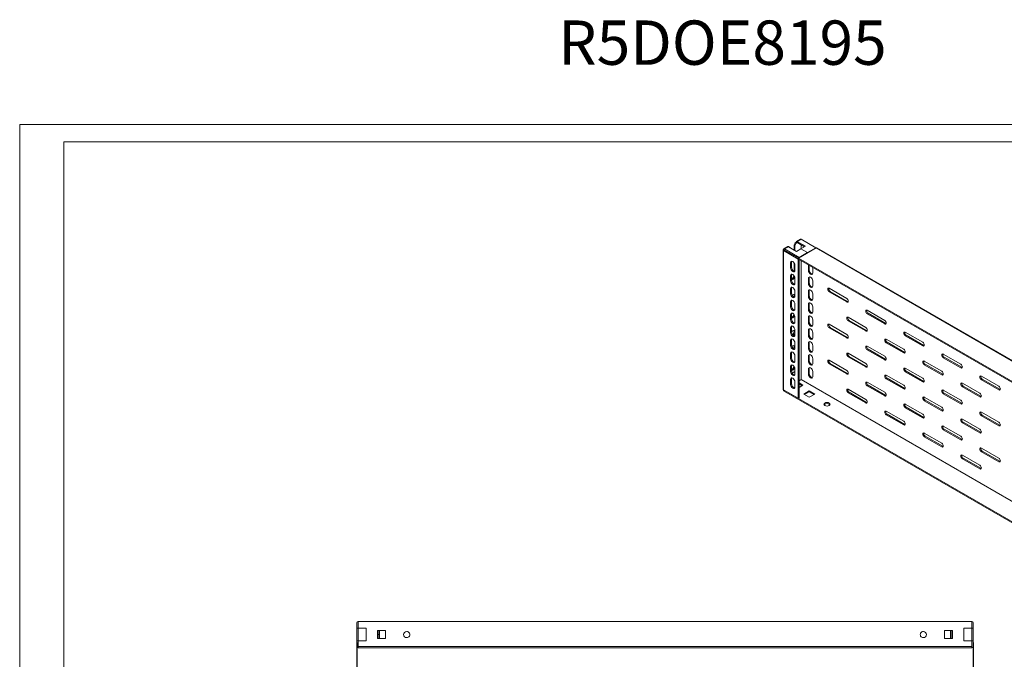
# Model space of a CAD drawing. Units: millimetres. Extents: x 0 to 1682, y 0 to 1307.
# Drawn here: x 0 to 1117, y 581 to 1307 of the extents above; entities that cross this region are included whole.
import ezdxf

# ---------------------------------------------------------------- set-up
doc = ezdxf.new("R2010")
doc.units = ezdxf.units.MM
doc.layers.add('2', color=7, linetype='Continuous')
doc.dimstyles.new('ISO-25', dxfattribs={"dimtxt": 2.5, "dimasz": 2.5, "dimexe": 1.25, "dimexo": 0.625, "dimtad": 1, "dimtxsty": 'Standard', "dimcen": 2.5, "dimadec": 0, "dimazin": 0, "dimtfac": 1, "dimtmove": 0, "dimatfit": 3, "dimfxl": 1, "dimarcsym": 0})

# ---------------------------------------------------------------- blocks, each defined once
blk = doc.blocks.new('*D466')
at = {"layer": '2', "color": 0, "linetype": 'ByBlock', "lineweight": -2}
for p, q in [((382.2, 600.2), (382.2, 156.4)), ((1081.2, 600.2), (1081.2, 156.4)), ((407.2, 157.6), (1056.2, 157.6))]:
    blk.add_line(p, q, dxfattribs=at)
at = {"layer": '2', "color": 0, "linetype": 'ByBlock'}
for points in [[(407.2, 161.8), (407.2, 153.5), (382.2, 157.6)], [(1056.2, 161.8), (1056.2, 153.5), (1081.2, 157.6)]]:
    blk.add_solid(points, dxfattribs=at)
at = {"layer": 'Defpoints', "color": 0, "linetype": 'ByBlock'}
for p in [(382.2, 600.8), (1081.2, 600.8), (1081.2, 157.6)]:
    blk.add_point(p, dxfattribs=at)
at = {"layer": '2', "color": 0, "linetype": 'ByBlock', "insert": (731.7, 170.7), "char_height": 25, "attachment_point": 5}
blk.add_mtext('699', dxfattribs=at)

msp = doc.modelspace()

# ---------------------------------------------------------------- linework, layer by layer
at = {"color": 7, "linetype": 'Continuous', "lineweight": 15}
for p, q in [((-0.316, 0.025), (-0.316, 1188.025)), ((-0.316, 1188.025), (1681.684, 1188.025)), ((49.684, 20.025), (49.684, 1168.025)), ((49.684, 1168.025), (1661.684, 1168.025)), ((879.449, 1053.823), (878.035, 1051.373)), ((878.035, 1051.373), (879.095, 1050.761)), ((878.035, 1051.373), (878.035, 1045.537)), ((880.51, 1053.211), (879.095, 1050.761)), ((879.095, 1050.761), (879.095, 1044.924)), ((880.616, 1054.497), (879.449, 1053.823)), ((879.449, 1053.823), (880.51, 1053.211)), ((881.676, 1053.884), (880.51, 1053.211)), ((880.618, 1054.495), (881.676, 1053.884)), ((885.379, 1057.706), (880.935, 1055.14)), ((881.676, 1053.803), (881.676, 1053.884)), ((881.747, 1055.068), (886.166, 1057.619)), ((890.869, 1049.802), (881.747, 1055.068)), ((889.808, 1049.19), (881.747, 1053.843)), ((886.166, 1057.619), (902.713, 1048.068)), ((886.873, 1057.212), (887.298, 1057.048)), ((903.154, 1047.895), (887.298, 1057.048)), ((865.616, 1045.469), (865.616, 887.534)), ((866.085, 1044.802), (882.631, 1035.25)), ((866.085, 886.883), (866.085, 1044.802)), ((867.145, 1045.496), (866.087, 1046.107)), ((870.848, 1049.317), (866.404, 1046.752)), ((867.145, 1045.414), (867.145, 1045.496)), ((867.145, 1045.414), (882.984, 1036.27)), ((867.216, 1046.68), (871.635, 1049.231)), ((883.762, 1037.128), (867.216, 1046.68)), ((883.055, 1036.311), (867.216, 1045.455)), ((871.635, 1049.231), (880.757, 1043.965)), ((871.671, 1049.333), (872.731, 1048.72)), ((872.731, 1048.72), (872.626, 1048.659)), ((874.146, 1047.904), (872.731, 1048.72)), ((874.146, 1047.782), (874.146, 1047.904)), ((874.146, 1041.373), (874.146, 1041.454)), ((878.035, 1039.209), (878.035, 1039.128)), ((880.757, 1043.965), (885.806, 1046.88)), ((882.984, 1036.27), (903.066, 1047.863)), ((893.23, 1042.593), (883.762, 1037.128)), ((885.806, 1046.88), (893.23, 1042.593)), ((885.82, 1046.888), (890.869, 1049.802)), ((893.245, 1042.602), (885.82, 1046.888)), ((885.82, 1046.888), (885.82, 1046.871)), ((893.23, 1042.593), (893.23, 1042.185)), ((902.713, 1048.068), (893.245, 1042.602)), ((893.245, 1042.602), (893.245, 1042.193)), ((902.713, 1048.068), (902.713, 1047.659)), ((903.066, 1047.863), (1361.272, 783.347)), ((1362.084, 783.419), (903.854, 1047.95)), ((874.146, 1031.044), (875.206, 1031.656)), ((874.146, 1031.044), (874.146, 1025.328)), ((875.206, 1031.656), (875.206, 1025.94)), ((878.035, 1031.079), (878.035, 1021.531)), ((879.095, 1038.597), (879.095, 1038.515)), ((879.095, 1022.47), (879.095, 1028.186)), ((882.631, 1035.25), (882.984, 1035.454)), ((882.631, 1035.25), (882.631, 877.331)), ((1341.19, 771.754), (882.984, 1036.27)), ((882.984, 1036.27), (882.984, 1035.046)), ((1341.19, 770.529), (882.984, 1035.046)), ((883.692, 1034.637), (883.692, 877.943)), ((883.762, 1037.128), (883.762, 1036.719)), ((894.298, 1027.98), (894.39, 1028.461)), ((894.298, 1022.264), (894.298, 1027.98)), ((895.359, 1022.876), (895.359, 1027.902)), ((874.146, 1025.328), (875.206, 1025.94)), ((874.146, 1016.346), (875.206, 1016.958)), ((875.206, 1016.958), (875.206, 1011.242)), ((895.359, 1022.876), (894.298, 1022.264)), ((899.156, 1025.71), (899.248, 1025.122)), ((899.248, 1025.122), (899.248, 1019.407)), ((874.146, 1016.346), (874.146, 1010.63)), ((874.146, 1010.63), (875.206, 1011.242)), ((879.095, 1007.773), (879.095, 1013.489)), ((895.359, 1013.894), (894.298, 1013.282)), ((894.298, 1007.566), (894.298, 1013.282)), ((895.359, 1008.179), (894.298, 1007.566)), ((895.359, 1008.179), (895.359, 1013.894)), ((899.248, 1010.425), (899.248, 1004.709)), ((874.146, 1001.648), (875.206, 1002.261)), ((874.146, 1001.648), (874.146, 995.932)), ((874.146, 995.932), (875.206, 996.545)), ((875.206, 1002.261), (875.206, 996.545)), ((879.095, 993.075), (879.095, 998.791)), ((895.359, 999.197), (894.298, 998.584)), ((894.298, 992.869), (894.298, 998.584)), ((895.359, 993.481), (895.359, 999.197)), ((899.248, 995.727), (899.248, 990.011)), ((937.785, 990.627), (917.986, 1002.057)), ((919.047, 998.586), (917.986, 997.974)), ((917.986, 997.974), (937.785, 986.544)), ((938.846, 987.157), (919.047, 998.586)), ((874.146, 986.951), (875.206, 987.563)), ((874.146, 986.951), (874.146, 981.235)), ((875.206, 987.563), (875.206, 981.847)), ((879.095, 993.277), (878.921, 992.162)), ((879.095, 978.377), (879.095, 984.093)), ((895.359, 993.481), (894.298, 992.869)), ((895.359, 984.499), (894.298, 983.887)), ((894.298, 978.171), (894.298, 983.887)), ((895.359, 978.783), (895.359, 984.499)), ((937.785, 986.544), (938.846, 987.157)), ((939.433, 986.934), (938.846, 987.157)), ((874.146, 981.235), (875.206, 981.847)), ((874.146, 972.253), (875.206, 972.865)), ((874.146, 972.253), (874.146, 966.537)), ((875.206, 972.865), (875.206, 967.149)), ((895.359, 978.783), (894.298, 978.171)), ((899.248, 981.029), (899.248, 975.313)), ((960.413, 976.748), (960.53, 977.361)), ((980.919, 965.727), (961.12, 977.156)), ((962.18, 973.686), (961.12, 973.074)), ((961.12, 973.074), (980.919, 961.644)), ((981.979, 962.256), (962.18, 973.686)), ((874.146, 966.537), (875.206, 967.149)), ((879.095, 963.68), (879.095, 969.395)), ((895.359, 969.801), (894.298, 969.189)), ((894.298, 963.473), (894.298, 969.189)), ((895.359, 964.085), (894.298, 963.473)), ((895.359, 964.085), (895.359, 969.801)), ((899.248, 966.331), (899.248, 960.616)), ((917.279, 960.821), (917.397, 961.435)), ((937.785, 949.8), (917.986, 961.23)), ((938.846, 968.785), (938.963, 969.398)), ((959.352, 957.763), (939.553, 969.193)), ((940.614, 965.723), (939.553, 965.11)), ((939.553, 965.11), (959.352, 953.681)), ((960.413, 954.293), (940.614, 965.723)), ((980.919, 961.644), (981.979, 962.256)), ((982.569, 962.051), (981.979, 962.256)), ((874.146, 957.555), (875.206, 958.167)), ((874.146, 957.555), (874.146, 951.839)), ((874.146, 951.839), (875.206, 952.452)), ((875.206, 958.167), (875.206, 952.452)), ((879.095, 948.982), (879.095, 954.698)), ((895.359, 955.103), (894.298, 954.491)), ((894.298, 948.775), (894.298, 954.491)), ((895.359, 949.388), (894.298, 948.775)), ((895.359, 949.388), (895.359, 955.103)), ((899.248, 951.634), (899.248, 945.918)), ((919.047, 957.759), (917.986, 957.147)), ((917.986, 957.147), (937.785, 945.717)), ((938.846, 946.33), (919.047, 957.759)), ((959.352, 953.681), (960.413, 954.293)), ((961.002, 954.088), (960.413, 954.293)), ((1024.052, 940.826), (1004.253, 952.256)), ((874.146, 942.857), (875.206, 943.47)), ((874.146, 942.857), (874.146, 937.142)), ((875.206, 943.47), (875.206, 937.754)), ((879.095, 934.284), (879.095, 940)), ((895.359, 940.406), (894.298, 939.793)), ((894.298, 934.078), (894.298, 939.793)), ((895.359, 934.69), (895.359, 940.406)), ((937.785, 945.717), (938.846, 946.33)), ((939.436, 946.125), (938.846, 946.33)), ((1002.486, 932.863), (982.687, 944.293)), ((983.747, 940.822), (982.687, 940.21)), ((982.687, 940.21), (1002.486, 928.78)), ((1003.546, 929.393), (983.747, 940.822)), ((1005.314, 948.786), (1004.253, 948.173)), ((1004.253, 948.173), (1024.052, 936.744)), ((1025.113, 937.356), (1005.314, 948.786)), ((874.146, 937.142), (875.206, 937.754)), ((874.146, 928.16), (875.206, 928.772)), ((874.146, 928.16), (874.146, 922.444)), ((875.206, 928.772), (875.206, 923.056)), ((895.359, 934.69), (894.298, 934.078)), ((899.248, 936.936), (899.248, 931.22)), ((959.352, 916.936), (939.553, 928.366)), ((960.413, 935.921), (960.53, 936.534)), ((980.919, 924.9), (961.12, 936.329)), ((962.18, 932.859), (961.12, 932.247)), ((961.12, 932.247), (980.919, 920.817)), ((981.979, 921.429), (962.18, 932.859)), ((1002.486, 928.78), (1003.546, 929.393)), ((1004.133, 929.17), (1003.546, 929.393)), ((1024.052, 936.744), (1025.113, 937.356)), ((1025.7, 937.133), (1025.113, 937.356)), ((1046.68, 926.947), (1046.797, 927.56)), ((1067.186, 915.926), (1047.387, 927.356)), ((874.146, 922.444), (875.206, 923.056)), ((879.095, 919.586), (879.095, 925.302)), ((895.359, 925.708), (894.298, 925.096)), ((894.298, 919.38), (894.298, 925.096)), ((895.359, 919.992), (894.298, 919.38)), ((895.359, 919.992), (895.359, 925.708)), ((899.248, 922.238), (899.248, 916.522)), ((937.785, 908.973), (917.986, 920.403)), ((919.047, 916.932), (917.986, 916.32)), ((917.986, 916.32), (937.785, 904.89)), ((938.846, 905.503), (919.047, 916.932)), ((940.614, 924.896), (939.553, 924.283)), ((939.553, 924.283), (959.352, 912.854)), ((960.413, 913.466), (940.614, 924.896)), ((980.919, 920.817), (981.979, 921.429)), ((982.569, 921.224), (981.979, 921.429)), ((1025.113, 918.984), (1025.23, 919.597)), ((1045.619, 907.962), (1025.82, 919.392)), ((1026.881, 915.922), (1025.82, 915.31)), ((1046.68, 904.492), (1026.881, 915.922)), ((1048.447, 923.885), (1047.387, 923.273)), ((1047.387, 923.273), (1067.186, 911.843)), ((1068.246, 912.455), (1048.447, 923.885)), ((875.206, 914.074), (874.146, 913.462)), ((874.146, 913.462), (874.146, 907.746)), ((874.146, 907.746), (875.206, 908.358)), ((875.206, 914.074), (875.206, 908.358)), ((876.038, 905.775), (879.095, 907.54)), ((879.095, 904.889), (879.095, 910.604)), ((895.359, 911.01), (894.298, 910.398)), ((894.298, 904.682), (894.298, 910.398)), ((895.359, 905.294), (894.298, 904.682)), ((895.359, 905.294), (895.359, 911.01)), ((899.248, 907.54), (899.248, 901.825)), ((937.785, 904.89), (938.846, 905.503)), ((939.433, 905.28), (938.846, 905.503)), ((959.352, 912.854), (960.413, 913.466)), ((960.999, 913.243), (960.413, 913.466)), ((1024.052, 899.999), (1004.253, 911.429)), ((1005.314, 907.959), (1004.253, 907.346)), ((1004.253, 907.346), (1024.052, 895.916)), ((1025.113, 896.529), (1005.314, 907.959)), ((1025.82, 915.31), (1045.619, 903.88)), ((1067.186, 911.843), (1068.246, 912.455)), ((1068.836, 912.25), (1068.246, 912.455)), ((874.146, 898.764), (875.206, 899.376)), ((874.146, 898.764), (874.146, 893.048)), ((875.206, 893.661), (874.146, 893.048)), ((875.206, 899.376), (875.206, 893.661)), ((879.095, 890.191), (879.095, 895.907)), ((883.692, 897.129), (886.096, 898.516)), ((886.096, 898.435), (883.692, 897.047)), ((883.692, 894.802), (888.111, 892.251)), ((883.692, 893.577), (887.05, 891.638)), ((960.413, 895.094), (960.53, 895.707)), ((980.919, 884.073), (961.12, 895.502)), ((981.979, 903.057), (982.097, 903.671)), ((1002.486, 892.036), (982.687, 903.466)), ((983.747, 899.995), (982.687, 899.383)), ((982.687, 899.383), (1002.486, 887.953)), ((1003.546, 888.566), (983.747, 899.995)), ((1024.052, 895.916), (1025.113, 896.529)), ((1025.7, 896.306), (1025.113, 896.529)), ((1045.619, 903.88), (1046.68, 904.492)), ((1047.269, 904.287), (1046.68, 904.492)), ((1088.753, 883.062), (1068.954, 894.492)), ((1110.319, 891.025), (1090.52, 902.455)), ((1091.581, 898.985), (1090.52, 898.372)), ((1090.52, 898.372), (1110.319, 886.943)), ((1111.38, 887.555), (1091.581, 898.985)), ((866.085, 886.883), (866.014, 886.842)), ((866.014, 886.842), (1358.16, 602.732)), ((866.014, 886.842), (866.014, 885.617)), ((866.014, 885.617), (1358.16, 601.507)), ((882.631, 877.331), (866.085, 886.883)), ((888.111, 892.251), (883.692, 889.699)), ((888.995, 882.147), (895.359, 885.821)), ((890.056, 881.535), (895.359, 884.597)), ((895.359, 885.821), (901.723, 882.147)), ((895.359, 884.597), (895.359, 885.821)), ((895.359, 884.597), (900.662, 881.535)), ((959.352, 876.109), (939.553, 887.539)), ((940.614, 884.069), (939.553, 883.456)), ((939.553, 883.456), (959.352, 872.027)), ((960.413, 872.639), (940.614, 884.069)), ((962.18, 892.032), (961.12, 891.42)), ((961.12, 891.42), (980.919, 879.99)), ((981.979, 880.602), (962.18, 892.032)), ((1002.486, 887.953), (1003.546, 888.566)), ((1004.136, 888.361), (1003.546, 888.566)), ((1046.68, 886.12), (1046.797, 886.733)), ((1067.186, 875.099), (1047.387, 886.528)), ((1048.447, 883.058), (1047.387, 882.446)), ((1047.387, 882.446), (1067.186, 871.016)), ((1068.246, 871.628), (1048.447, 883.058)), ((1070.014, 891.021), (1068.954, 890.409)), ((1068.954, 890.409), (1088.753, 878.979)), ((1089.813, 879.592), (1070.014, 891.021)), ((1110.319, 886.943), (1111.38, 887.555)), ((1111.967, 887.332), (1111.38, 887.555)), ((882.631, 877.331), (883.692, 877.943)), ((895.359, 878.474), (888.995, 882.147)), ((901.723, 882.147), (895.359, 878.474)), ((959.352, 872.027), (960.413, 872.639)), ((960.999, 872.416), (960.413, 872.639)), ((980.919, 879.99), (981.979, 880.602)), ((982.569, 880.397), (981.979, 880.602)), ((1045.619, 867.135), (1025.82, 878.565)), ((1026.881, 875.095), (1025.82, 874.482)), ((1025.82, 874.482), (1045.619, 863.053)), ((1046.68, 863.665), (1026.881, 875.095)), ((1067.186, 871.016), (1068.246, 871.628)), ((1068.836, 871.423), (1068.246, 871.628)), ((1088.753, 878.979), (1089.813, 879.592)), ((1090.4, 879.369), (1089.813, 879.592)), ((981.979, 862.23), (982.097, 862.844)), ((1002.486, 851.209), (982.687, 862.639)), ((1024.052, 859.172), (1004.253, 870.602)), ((1005.314, 867.131), (1004.253, 866.519)), ((1004.253, 866.519), (1024.052, 855.089)), ((1025.113, 855.702), (1005.314, 867.131)), ((1045.619, 863.053), (1046.68, 863.665)), ((1047.266, 863.442), (1046.68, 863.665)), ((1110.319, 850.198), (1090.52, 861.628)), ((983.747, 859.168), (982.687, 858.556)), ((982.687, 858.556), (1002.486, 847.126)), ((1003.546, 847.738), (983.747, 859.168)), ((1024.052, 855.089), (1025.113, 855.702)), ((1025.7, 855.479), (1025.113, 855.702)), ((1068.246, 853.256), (1068.364, 853.87)), ((1088.753, 842.235), (1068.954, 853.665)), ((1070.014, 850.194), (1068.954, 849.582)), ((1068.954, 849.582), (1088.753, 838.152)), ((1089.813, 838.765), (1070.014, 850.194)), ((1091.581, 858.158), (1090.52, 857.545)), ((1090.52, 857.545), (1110.319, 846.116)), ((1111.38, 846.728), (1091.581, 858.158)), ((1002.486, 847.126), (1003.546, 847.738)), ((1004.136, 847.533), (1003.546, 847.738)), ((1045.619, 826.308), (1025.82, 837.738)), ((1046.68, 845.293), (1046.797, 845.906)), ((1067.186, 834.272), (1047.387, 845.701)), ((1048.447, 842.231), (1047.387, 841.619)), ((1047.387, 841.619), (1067.186, 830.189)), ((1068.246, 830.801), (1048.447, 842.231)), ((1088.753, 838.152), (1089.813, 838.765)), ((1090.403, 838.56), (1089.813, 838.765)), ((1110.319, 846.116), (1111.38, 846.728)), ((1111.967, 846.505), (1111.38, 846.728)), ((1026.881, 834.268), (1025.82, 833.655)), ((1025.82, 833.655), (1045.619, 822.226)), ((1046.68, 822.838), (1026.881, 834.268)), ((1067.186, 830.189), (1068.246, 830.801)), ((1068.836, 830.596), (1068.246, 830.801)), ((1045.619, 822.226), (1046.68, 822.838)), ((1047.266, 822.615), (1046.68, 822.838)), ((1110.319, 809.371), (1090.52, 820.801)), ((1091.581, 817.331), (1090.52, 816.718)), ((1090.52, 816.718), (1110.319, 805.289)), ((1111.38, 805.901), (1091.581, 817.331)), ((1068.246, 812.429), (1068.364, 813.043)), ((1088.753, 801.408), (1068.954, 812.838)), ((1070.014, 809.367), (1068.954, 808.755)), ((1068.954, 808.755), (1088.753, 797.325)), ((1089.813, 797.938), (1070.014, 809.367)), ((1110.319, 805.289), (1111.38, 805.901)), ((1111.967, 805.678), (1111.38, 805.901)), ((1088.753, 797.325), (1089.813, 797.938)), ((1090.403, 797.733), (1089.813, 797.938)), ((382.205, 622.709), (382.205, 616.559)), ((382.205, 616.559), (383.705, 616.559)), ((382.205, 616.559), (382.205, 602.059)), ((383.705, 616.559), (383.705, 624.309)), ((383.705, 624.309), (1079.705, 624.309)), ((392.705, 616.559), (383.705, 616.559)), ((383.705, 616.559), (383.705, 602.059)), ((383.805, 616.459), (392.705, 616.459)), ((392.705, 602.059), (392.705, 616.559)), ((1079.705, 616.559), (1070.705, 616.559)), ((1070.705, 616.559), (1070.705, 602.059)), ((1070.705, 616.459), (1079.605, 616.459)), ((1079.705, 624.309), (1079.705, 616.559)), ((1081.205, 616.559), (1079.705, 616.559)), ((1079.705, 602.059), (1079.705, 616.559)), ((1081.205, 616.559), (1081.205, 622.709)), ((1081.205, 602.059), (1081.205, 616.559)), ((414.705, 613.809), (405.705, 613.809)), ((405.705, 613.809), (405.705, 604.809)), ((405.705, 609.319), (407.205, 609.319)), ((407.205, 609.299), (405.705, 609.299)), ((405.705, 604.809), (414.705, 604.809)), ((407.205, 609.319), (407.205, 613.809)), ((407.205, 604.809), (407.205, 609.299)), ((407.705, 613.809), (407.705, 604.809)), ((414.705, 604.809), (414.705, 613.809)), ((1057.705, 613.809), (1048.705, 613.809)), ((1048.705, 613.809), (1048.705, 604.809)), ((1048.705, 604.809), (1057.705, 604.809)), ((1055.705, 604.809), (1055.705, 613.809)), ((1056.205, 604.809), (1056.205, 613.809)), ((1057.705, 604.809), (1057.705, 613.809)), ((382.205, 602.059), (382.205, 595.909)), ((382.205, 602.059), (383.705, 602.059)), ((383.705, 595.909), (383.705, 602.059)), ((383.705, 602.059), (392.705, 602.059)), ((1079.705, 595.909), (383.705, 595.909)), ((383.705, 595.909), (383.705, 594.309)), ((383.705, 594.312), (383.805, 594.309)), ((392.705, 602.159), (383.805, 602.159)), ((383.805, 594.309), (1079.605, 594.309)), ((1079.605, 602.159), (1070.705, 602.159)), ((1070.705, 602.059), (1079.705, 602.059)), ((1079.705, 594.312), (1079.605, 594.309)), ((1079.705, 602.059), (1079.705, 595.909)), ((1081.205, 602.059), (1079.705, 602.059)), ((1079.705, 594.309), (1079.705, 595.909)), ((1081.205, 595.909), (1081.205, 602.059))]:
    msp.add_line(p, q, dxfattribs=at)
at = {"color": 8, "linetype": 'Continuous', "lineweight": 15}
for p, q in [((881.747, 1053.843), (881.676, 1053.803)), ((886.096, 1047.047), (886.096, 1051.333)), ((886.237, 1051.251), (886.237, 1047.129)), ((867.216, 1045.455), (867.145, 1045.414)), ((886.096, 898.516), (886.096, 1033.249)), ((886.237, 1033.168), (886.237, 898.516)), ((894.761, 1028.247), (894.298, 1027.98)), ((1341.543, 635.511), (886.096, 898.435)), ((886.237, 898.516), (1341.543, 635.674)), ((383.805, 616.559), (383.805, 616.459)), ((1079.605, 616.459), (1079.605, 616.559)), ((383.805, 602.159), (383.805, 602.059)), ((1079.605, 602.059), (1079.605, 602.159))]:
    msp.add_line(p, q, dxfattribs=at)
at = {"color": 7, "linetype": 'Continuous', "lineweight": 15, "flags": 128}
for points in [[(880.618, 1054.495), (880.723, 1054.909), (880.972, 1055.161), (881.33, 1055.217), (881.747, 1055.068)], [(881.747, 1053.843), (881.72, 1053.853), (881.697, 1053.848), (881.682, 1053.831), (881.676, 1053.803)], [(886.166, 1057.619), (885.75, 1057.768), (885.392, 1057.712), (885.371, 1057.692)], [(866.085, 1044.802), (865.738, 1045.101), (865.616, 1045.455), (865.738, 1045.808), (866.085, 1046.108)], [(866.087, 1046.107), (866.192, 1046.52), (866.441, 1046.773), (866.799, 1046.828), (867.216, 1046.68)], [(867.145, 1045.414), (867.124, 1045.433), (867.116, 1045.455), (867.124, 1045.477), (867.145, 1045.496)], [(867.216, 1045.455), (867.189, 1045.464), (867.166, 1045.46), (867.151, 1045.442), (867.145, 1045.414)], [(871.635, 1049.231), (871.219, 1049.38), (870.861, 1049.324), (870.84, 1049.303)], [(903.861, 1047.936), (903.841, 1047.956), (903.483, 1048.012), (903.066, 1047.863)], [(879.095, 1028.186), (878.907, 1029.389), (878.371, 1030.626), (877.568, 1031.709), (876.621, 1032.473), (875.673, 1032.802), (874.871, 1032.646), (874.334, 1032.029), (874.146, 1031.044)], [(875.507, 1032.77), (875.395, 1032.641), (875.206, 1031.656)], [(874.146, 1025.328), (874.334, 1024.126), (874.871, 1022.889), (875.673, 1021.806), (876.621, 1021.041), (877.568, 1020.712), (878.371, 1020.868), (878.907, 1021.486), (879.095, 1022.47)], [(879.095, 1013.489), (878.907, 1014.691), (878.371, 1015.928), (877.568, 1017.011), (876.621, 1017.775), (875.673, 1018.104), (874.871, 1017.948), (874.334, 1017.331), (874.146, 1016.346)], [(875.206, 1025.94), (875.395, 1024.738), (875.931, 1023.501), (876.734, 1022.418), (877.681, 1021.654), (878.628, 1021.324), (878.795, 1021.357)], [(875.507, 1018.072), (875.395, 1017.943), (875.206, 1016.958)], [(899.248, 1019.407), (899.06, 1018.422), (898.523, 1017.804), (897.72, 1017.648), (896.773, 1017.977), (895.826, 1018.742), (895.023, 1019.825), (894.487, 1021.062), (894.298, 1022.264)], [(898.948, 1018.293), (898.781, 1018.261), (897.834, 1018.59), (896.887, 1019.354), (896.084, 1020.437), (895.547, 1021.674), (895.359, 1022.876)], [(874.146, 1010.63), (874.334, 1009.428), (874.871, 1008.191), (875.673, 1007.108), (876.621, 1006.344), (877.568, 1006.014), (878.371, 1006.17), (878.907, 1006.788), (879.095, 1007.773)], [(878.783, 1014.978), (878.371, 1014.027), (877.568, 1012.944), (876.621, 1012.18), (875.673, 1011.851), (875.206, 1011.941)], [(875.206, 1011.242), (875.395, 1010.04), (875.931, 1008.803), (876.734, 1007.72), (877.681, 1006.956), (878.628, 1006.627), (878.795, 1006.659)], [(894.298, 1013.282), (894.487, 1014.267), (895.023, 1014.884), (895.826, 1015.04), (896.773, 1014.711), (897.72, 1013.947), (898.523, 1012.864), (899.06, 1011.627), (899.248, 1010.425)], [(899.248, 1004.709), (899.06, 1003.724), (898.523, 1003.106), (897.72, 1002.95), (896.773, 1003.28), (895.826, 1004.044), (895.023, 1005.127), (894.487, 1006.364), (894.298, 1007.566)], [(895.359, 1013.894), (895.547, 1014.879), (895.659, 1015.008)], [(898.948, 1003.595), (898.781, 1003.563), (897.834, 1003.892), (896.887, 1004.656), (896.084, 1005.739), (895.547, 1006.976), (895.359, 1008.179)], [(879.095, 998.791), (878.907, 999.993), (878.371, 1001.23), (877.568, 1002.313), (876.621, 1003.077), (875.673, 1003.407), (874.871, 1003.251), (874.334, 1002.633), (874.146, 1001.648)], [(874.146, 995.932), (874.334, 994.73), (874.871, 993.493), (875.673, 992.41), (876.621, 991.646), (877.568, 991.317), (878.371, 991.473), (878.907, 992.09), (879.095, 993.075)], [(875.507, 1003.374), (875.395, 1003.245), (875.206, 1002.261)], [(875.206, 996.545), (875.395, 995.342), (875.931, 994.105), (876.734, 993.022), (877.681, 992.258), (878.628, 991.929), (878.795, 991.961)], [(875.917, 994.138), (876.621, 994.706), (877.568, 995.035), (878.371, 994.879), (878.907, 994.262), (879.095, 993.277)], [(877.735, 995.003), (877.846, 994.874), (878.035, 993.889)], [(894.298, 998.584), (894.487, 999.569), (895.023, 1000.187), (895.826, 1000.343), (896.773, 1000.014), (897.72, 999.249), (898.523, 998.166), (899.06, 996.929), (899.248, 995.727)], [(895.359, 999.197), (895.547, 1000.182), (895.659, 1000.31)], [(916.219, 1001.036), (916.353, 1001.74), (916.736, 1002.181), (917.31, 1002.292), (917.986, 1002.057)], [(879.095, 984.093), (878.907, 985.296), (878.371, 986.532), (877.568, 987.615), (876.621, 988.38), (875.673, 988.709), (874.871, 988.553), (874.334, 987.935), (874.146, 986.951)], [(875.519, 988.691), (875.395, 988.548), (875.206, 987.563)], [(878.035, 993.889), (877.846, 992.687), (877.666, 992.271)], [(899.248, 990.011), (899.06, 989.026), (898.523, 988.409), (897.72, 988.253), (896.773, 988.582), (895.826, 989.346), (895.023, 990.429), (894.487, 991.666), (894.298, 992.869)], [(894.298, 983.887), (894.487, 984.872), (895.023, 985.489), (895.826, 985.645), (896.773, 985.316), (897.72, 984.551), (898.523, 983.468), (899.06, 982.232), (899.248, 981.029)], [(898.948, 988.897), (898.781, 988.865), (897.834, 989.194), (896.887, 989.959), (896.084, 991.042), (895.547, 992.278), (895.359, 993.481)], [(895.359, 984.499), (895.547, 985.484), (895.659, 985.613)], [(937.785, 990.627), (938.462, 990.081), (939.035, 989.308), (939.418, 988.424), (939.553, 987.565), (939.418, 986.862), (939.035, 986.421), (938.462, 986.309), (937.785, 986.544)], [(874.146, 981.235), (874.334, 980.032), (874.871, 978.795), (875.673, 977.712), (876.621, 976.948), (877.568, 976.619), (878.371, 976.775), (878.907, 977.392), (879.095, 978.377)], [(879.095, 969.395), (878.907, 970.598), (878.371, 971.835), (877.568, 972.918), (876.621, 973.682), (875.673, 974.011), (874.871, 973.855), (874.334, 973.238), (874.146, 972.253)], [(875.206, 981.847), (875.395, 980.645), (875.931, 979.408), (876.734, 978.325), (877.681, 977.56), (878.628, 977.231), (878.795, 977.264)], [(875.507, 973.979), (875.395, 973.85), (875.206, 972.865)], [(875.215, 972.909), (875.673, 973.528), (876.092, 973.866)], [(899.248, 975.313), (899.06, 974.328), (898.523, 973.711), (897.72, 973.555), (896.773, 973.884), (895.826, 974.648), (895.023, 975.732), (894.487, 976.968), (894.298, 978.171)], [(898.948, 974.2), (898.781, 974.167), (897.834, 974.497), (896.887, 975.261), (896.084, 976.344), (895.547, 977.581), (895.359, 978.783)], [(959.352, 976.136), (959.487, 976.839), (959.87, 977.28), (960.443, 977.392), (961.12, 977.156)], [(874.146, 966.537), (874.334, 965.335), (874.871, 964.098), (875.673, 963.015), (876.621, 962.25), (877.568, 961.921), (878.371, 962.077), (878.907, 962.695), (879.095, 963.68)], [(878.676, 971.129), (878.371, 970.424), (877.568, 969.341), (876.621, 968.577), (875.673, 968.247), (875.206, 968.338)], [(875.206, 967.149), (875.395, 965.947), (875.931, 964.71), (876.734, 963.627), (877.681, 962.863), (878.628, 962.533), (878.795, 962.566)], [(894.298, 969.189), (894.487, 970.174), (895.023, 970.791), (895.826, 970.947), (896.773, 970.618), (897.72, 969.854), (898.523, 968.771), (899.06, 967.534), (899.248, 966.331)], [(899.248, 960.616), (899.06, 959.631), (898.523, 959.013), (897.72, 958.857), (896.773, 959.186), (895.826, 959.951), (895.023, 961.034), (894.487, 962.271), (894.298, 963.473)], [(895.359, 969.801), (895.547, 970.786), (895.659, 970.915)], [(898.948, 959.502), (898.781, 959.47), (897.834, 959.799), (896.887, 960.563), (896.084, 961.646), (895.547, 962.883), (895.359, 964.085)], [(916.219, 960.209), (916.353, 960.912), (916.736, 961.354), (917.31, 961.465), (917.986, 961.23)], [(937.785, 968.172), (937.92, 968.876), (938.303, 969.317), (938.877, 969.428), (939.553, 969.193)], [(980.919, 965.727), (981.595, 965.181), (982.169, 964.407), (982.552, 963.524), (982.687, 962.665), (982.552, 961.961), (982.169, 961.52), (981.595, 961.409), (980.919, 961.644)], [(879.095, 954.698), (878.907, 955.9), (878.371, 957.137), (877.568, 958.22), (876.621, 958.984), (875.673, 959.313), (874.871, 959.157), (874.334, 958.54), (874.146, 957.555)], [(874.146, 951.839), (874.334, 950.637), (874.871, 949.4), (875.673, 948.317), (876.621, 947.553), (877.568, 947.223), (878.371, 947.379), (878.907, 947.997), (879.095, 948.982)], [(875.507, 959.281), (875.395, 959.152), (875.206, 958.167)], [(875.206, 952.484), (875.673, 953.115), (876.621, 953.879), (877.568, 954.208), (878.371, 954.052), (878.907, 953.435), (879.095, 952.45)], [(875.206, 952.452), (875.395, 951.249), (875.931, 950.012), (876.734, 948.929), (877.681, 948.165), (878.628, 947.836), (878.795, 947.868)], [(877.735, 954.176), (877.846, 954.047), (878.035, 953.062)], [(894.298, 954.491), (894.487, 955.476), (895.023, 956.093), (895.826, 956.25), (896.773, 955.92), (897.72, 955.156), (898.523, 954.073), (899.06, 952.836), (899.248, 951.634)], [(895.359, 955.103), (895.547, 956.088), (895.659, 956.217)], [(898.948, 944.804), (898.781, 944.772), (897.834, 945.101), (896.887, 945.865), (896.084, 946.948), (895.547, 948.185), (895.359, 949.388)], [(937.785, 949.8), (938.462, 949.254), (939.035, 948.481), (939.418, 947.597), (939.553, 946.738), (939.418, 946.035), (939.035, 945.594), (938.462, 945.482), (937.785, 945.717)], [(959.352, 957.763), (960.029, 957.217), (960.602, 956.444), (960.985, 955.56), (961.12, 954.702), (960.985, 953.998), (960.602, 953.557), (960.029, 953.446), (959.352, 953.681)], [(1002.486, 951.235), (1002.62, 951.939), (1003.003, 952.38), (1003.577, 952.491), (1004.253, 952.256)], [(879.095, 940), (878.907, 941.202), (878.371, 942.439), (877.568, 943.522), (876.621, 944.286), (875.673, 944.616), (874.871, 944.46), (874.334, 943.842), (874.146, 942.857)], [(875.507, 944.583), (875.395, 944.455), (875.206, 943.47)], [(899.248, 945.918), (899.06, 944.933), (898.523, 944.316), (897.72, 944.16), (896.773, 944.489), (895.826, 945.253), (895.023, 946.336), (894.487, 947.573), (894.298, 948.775)], [(894.298, 939.793), (894.487, 940.778), (895.023, 941.396), (895.826, 941.552), (896.773, 941.223), (897.72, 940.458), (898.523, 939.375), (899.06, 938.138), (899.248, 936.936)], [(895.359, 940.406), (895.547, 941.391), (895.659, 941.519)], [(980.919, 943.272), (981.053, 943.975), (981.437, 944.416), (982.01, 944.528), (982.687, 944.293)], [(1024.052, 940.826), (1024.729, 940.28), (1025.302, 939.507), (1025.686, 938.623), (1025.82, 937.764), (1025.686, 937.061), (1025.302, 936.62), (1024.729, 936.508), (1024.052, 936.744)], [(874.146, 937.142), (874.334, 935.939), (874.871, 934.702), (875.673, 933.619), (876.621, 932.855), (877.568, 932.526), (878.371, 932.682), (878.907, 933.299), (879.095, 934.284)], [(879.095, 925.302), (878.907, 926.505), (878.371, 927.741), (877.568, 928.824), (876.621, 929.589), (875.673, 929.918), (874.871, 929.762), (874.334, 929.144), (874.146, 928.16)], [(875.206, 937.754), (875.395, 936.551), (875.931, 935.315), (876.734, 934.232), (877.681, 933.467), (878.628, 933.138), (878.795, 933.17)], [(875.507, 929.886), (875.395, 929.757), (875.206, 928.772)], [(875.657, 935.946), (875.673, 935.967), (876.621, 936.731), (877.568, 937.061), (878.371, 936.905), (878.907, 936.287), (879.095, 935.302)], [(878.035, 935.915), (877.846, 934.712), (877.404, 933.691)], [(877.735, 937.028), (877.846, 936.9), (878.035, 935.915)], [(879.095, 935.302), (878.907, 934.1), (878.508, 933.18)], [(899.248, 931.22), (899.06, 930.235), (898.523, 929.618), (897.72, 929.462), (896.773, 929.791), (895.826, 930.555), (895.023, 931.638), (894.487, 932.875), (894.298, 934.078)], [(898.948, 930.107), (898.781, 930.074), (897.834, 930.403), (896.887, 931.168), (896.084, 932.251), (895.547, 933.487), (895.359, 934.69)], [(937.785, 927.345), (937.92, 928.049), (938.303, 928.49), (938.877, 928.601), (939.553, 928.366)], [(959.352, 935.309), (959.487, 936.012), (959.87, 936.453), (960.443, 936.565), (961.12, 936.329)], [(1002.486, 932.863), (1003.162, 932.317), (1003.736, 931.543), (1004.119, 930.66), (1004.253, 929.801), (1004.119, 929.098), (1003.736, 928.657), (1003.162, 928.545), (1002.486, 928.78)], [(1045.619, 926.335), (1045.754, 927.038), (1046.137, 927.479), (1046.71, 927.591), (1047.387, 927.356)], [(874.146, 922.444), (874.334, 921.241), (874.871, 920.004), (875.673, 918.921), (876.621, 918.157), (877.568, 917.828), (878.371, 917.984), (878.907, 918.601), (879.095, 919.586)], [(875.206, 923.056), (875.395, 921.854), (875.931, 920.617), (876.734, 919.534), (877.681, 918.769), (878.628, 918.44), (878.795, 918.473)], [(894.298, 925.096), (894.487, 926.081), (895.023, 926.698), (895.826, 926.854), (896.773, 926.525), (897.72, 925.761), (898.523, 924.678), (899.06, 923.441), (899.248, 922.238)], [(899.248, 916.522), (899.06, 915.538), (898.523, 914.92), (897.72, 914.764), (896.773, 915.093), (895.826, 915.858), (895.023, 916.941), (894.487, 918.177), (894.298, 919.38)], [(895.359, 925.708), (895.508, 926.599), (895.631, 926.853)], [(916.219, 919.382), (916.353, 920.085), (916.736, 920.526), (917.31, 920.638), (917.986, 920.403)], [(959.352, 916.936), (960.029, 916.39), (960.602, 915.617), (960.985, 914.733), (961.12, 913.874), (960.985, 913.171), (960.602, 912.73), (960.029, 912.619), (959.352, 912.854)], [(980.919, 924.9), (981.595, 924.354), (982.169, 923.58), (982.552, 922.697), (982.687, 921.838), (982.552, 921.134), (982.169, 920.693), (981.595, 920.582), (980.919, 920.817)], [(1024.052, 918.371), (1024.187, 919.075), (1024.57, 919.516), (1025.144, 919.627), (1025.82, 919.392)], [(1067.186, 915.926), (1067.862, 915.38), (1068.436, 914.606), (1068.819, 913.723), (1068.954, 912.864), (1068.819, 912.16), (1068.436, 911.719), (1067.862, 911.608), (1067.186, 911.843)], [(879.095, 910.604), (878.907, 911.807), (878.371, 913.044), (877.568, 914.127), (876.621, 914.891), (875.673, 915.22), (874.871, 915.064), (874.334, 914.447), (874.146, 913.462)], [(874.146, 907.746), (874.334, 906.544), (874.871, 905.307), (875.673, 904.224), (876.621, 903.459), (877.568, 903.13), (878.371, 903.286), (878.907, 903.904), (879.095, 904.889)], [(875.507, 915.188), (875.395, 915.059), (875.206, 914.074)], [(875.206, 913.699), (875.673, 914.329), (876.445, 914.952)], [(878.765, 912.134), (878.371, 911.225), (877.568, 910.142), (876.621, 909.377), (875.673, 909.048), (875.206, 909.139)], [(875.206, 908.358), (875.395, 907.156), (875.931, 905.919), (876.734, 904.836), (877.681, 904.072), (878.628, 903.743), (878.795, 903.775)], [(894.298, 910.398), (894.487, 911.383), (895.023, 912), (895.826, 912.156), (896.773, 911.827), (897.72, 911.063), (898.523, 909.98), (899.06, 908.743), (899.248, 907.54)], [(899.248, 901.825), (899.06, 900.84), (898.523, 900.222), (897.72, 900.066), (896.773, 900.396), (895.826, 901.16), (895.023, 902.243), (894.487, 903.48), (894.298, 904.682)], [(895.359, 911.01), (895.508, 911.902), (895.631, 912.155)], [(937.785, 908.973), (938.462, 908.427), (939.035, 907.654), (939.418, 906.77), (939.553, 905.911), (939.418, 905.208), (939.035, 904.767), (938.462, 904.655), (937.785, 904.89)], [(1002.486, 910.408), (1002.62, 911.112), (1003.003, 911.553), (1003.577, 911.664), (1004.253, 911.429)], [(1045.619, 907.962), (1046.296, 907.417), (1046.869, 906.643), (1047.252, 905.76), (1047.387, 904.901), (1047.252, 904.197), (1046.869, 903.756), (1046.296, 903.645), (1045.619, 903.88)], [(879.095, 895.907), (878.907, 897.109), (878.371, 898.346), (877.568, 899.429), (876.621, 900.193), (875.673, 900.522), (874.871, 900.366), (874.334, 899.749), (874.146, 898.764)], [(875.507, 900.49), (875.395, 900.361), (875.206, 899.376)], [(875.206, 893.661), (875.395, 892.458), (875.931, 891.221), (876.734, 890.138), (877.681, 889.374), (878.628, 889.045), (878.795, 889.077)], [(959.352, 894.481), (959.487, 895.185), (959.87, 895.626), (960.443, 895.737), (961.12, 895.502)], [(980.919, 902.445), (981.053, 903.148), (981.437, 903.589), (982.01, 903.701), (982.687, 903.466)], [(1024.052, 899.999), (1024.729, 899.453), (1025.302, 898.68), (1025.686, 897.796), (1025.82, 896.937), (1025.686, 896.234), (1025.302, 895.793), (1024.729, 895.681), (1024.052, 895.916)], [(1067.186, 893.471), (1067.32, 894.174), (1067.704, 894.615), (1068.277, 894.727), (1068.954, 894.492)], [(1088.753, 901.434), (1088.887, 902.138), (1089.27, 902.579), (1089.844, 902.69), (1090.52, 902.455)], [(865.616, 887.536), (865.738, 887.182), (866.085, 886.883)], [(874.146, 893.048), (874.334, 891.846), (874.871, 890.609), (875.673, 889.526), (876.621, 888.762), (877.568, 888.433), (878.371, 888.589), (878.907, 889.206), (879.095, 890.191)], [(937.785, 886.518), (937.92, 887.222), (938.303, 887.663), (938.877, 887.774), (939.553, 887.539)], [(980.919, 884.073), (981.595, 883.527), (982.169, 882.753), (982.552, 881.87), (982.687, 881.011), (982.552, 880.307), (982.169, 879.866), (981.595, 879.755), (980.919, 879.99)], [(1002.486, 892.036), (1003.162, 891.49), (1003.736, 890.716), (1004.119, 889.833), (1004.253, 888.974), (1004.119, 888.271), (1003.736, 887.829), (1003.162, 887.718), (1002.486, 887.953)], [(1045.619, 885.508), (1045.754, 886.211), (1046.137, 886.652), (1046.71, 886.764), (1047.387, 886.528)], [(1088.753, 883.062), (1089.429, 882.516), (1090.003, 881.743), (1090.386, 880.859), (1090.52, 880), (1090.386, 879.297), (1090.003, 878.856), (1089.429, 878.744), (1088.753, 878.979)], [(1110.319, 891.025), (1110.996, 890.479), (1111.569, 889.706), (1111.953, 888.822), (1112.087, 887.963), (1111.953, 887.26), (1111.569, 886.819), (1110.996, 886.707), (1110.319, 886.943)], [(913.037, 869.085), (912.278, 869.74), (912.011, 870.514), (912.278, 871.287), (913.037, 871.942), (914.172, 872.38), (915.511, 872.534), (916.851, 872.38), (917.986, 871.942)], [(912.222, 869.901), (912.278, 870.062), (913.037, 870.718), (914.172, 871.156), (915.511, 871.309), (916.851, 871.156), (917.986, 870.718)], [(917.986, 871.942), (918.745, 871.287), (919.011, 870.514), (918.745, 869.74), (917.986, 869.085), (916.851, 868.647), (915.511, 868.493), (914.172, 868.647), (913.037, 869.085)], [(959.352, 876.109), (960.029, 875.563), (960.602, 874.79), (960.985, 873.906), (961.12, 873.047), (960.985, 872.344), (960.602, 871.903), (960.029, 871.791), (959.352, 872.027)], [(1024.052, 877.544), (1024.187, 878.248), (1024.57, 878.689), (1025.144, 878.8), (1025.82, 878.565)], [(1067.186, 875.099), (1067.862, 874.553), (1068.436, 873.779), (1068.819, 872.896), (1068.954, 872.037), (1068.819, 871.333), (1068.436, 870.892), (1067.862, 870.781), (1067.186, 871.016)], [(917.986, 870.718), (918.745, 870.062), (918.8, 869.901)], [(980.919, 861.618), (981.053, 862.321), (981.437, 862.762), (982.01, 862.874), (982.687, 862.639)], [(1002.486, 869.581), (1002.62, 870.285), (1003.003, 870.726), (1003.577, 870.837), (1004.253, 870.602)], [(1045.619, 867.135), (1046.296, 866.59), (1046.869, 865.816), (1047.252, 864.932), (1047.387, 864.074), (1047.252, 863.37), (1046.869, 862.929), (1046.296, 862.818), (1045.619, 863.053)], [(1088.753, 860.607), (1088.887, 861.311), (1089.27, 861.752), (1089.844, 861.863), (1090.52, 861.628)], [(1002.486, 851.209), (1003.162, 850.663), (1003.736, 849.889), (1004.119, 849.006), (1004.253, 848.147), (1004.119, 847.443), (1003.736, 847.002), (1003.162, 846.891), (1002.486, 847.126)], [(1024.052, 859.172), (1024.729, 858.626), (1025.302, 857.853), (1025.686, 856.969), (1025.82, 856.11), (1025.686, 855.407), (1025.302, 854.966), (1024.729, 854.854), (1024.052, 855.089)], [(1067.186, 852.644), (1067.32, 853.347), (1067.704, 853.788), (1068.277, 853.9), (1068.954, 853.665)], [(1110.319, 850.198), (1110.996, 849.652), (1111.569, 848.879), (1111.953, 847.995), (1112.087, 847.136), (1111.953, 846.433), (1111.569, 845.992), (1110.996, 845.88), (1110.319, 846.116)], [(1024.052, 836.717), (1024.187, 837.421), (1024.57, 837.862), (1025.144, 837.973), (1025.82, 837.738)], [(1045.619, 844.681), (1045.754, 845.384), (1046.137, 845.825), (1046.71, 845.937), (1047.387, 845.701)], [(1088.753, 842.235), (1089.429, 841.689), (1090.003, 840.915), (1090.386, 840.032), (1090.52, 839.173), (1090.386, 838.47), (1090.003, 838.029), (1089.429, 837.917), (1088.753, 838.152)], [(1067.186, 834.272), (1067.862, 833.726), (1068.436, 832.952), (1068.819, 832.069), (1068.954, 831.21), (1068.819, 830.506), (1068.436, 830.065), (1067.862, 829.954), (1067.186, 830.189)], [(1045.619, 826.308), (1046.296, 825.762), (1046.869, 824.989), (1047.252, 824.105), (1047.387, 823.247), (1047.252, 822.543), (1046.869, 822.102), (1046.296, 821.991), (1045.619, 822.226)], [(1088.753, 819.78), (1088.887, 820.484), (1089.27, 820.925), (1089.844, 821.036), (1090.52, 820.801)], [(1067.186, 811.817), (1067.32, 812.52), (1067.704, 812.961), (1068.277, 813.073), (1068.954, 812.838)], [(1110.319, 809.371), (1110.996, 808.825), (1111.569, 808.052), (1111.953, 807.168), (1112.087, 806.309), (1111.953, 805.606), (1111.569, 805.165), (1110.996, 805.053), (1110.319, 805.289)], [(1088.753, 801.408), (1089.429, 800.862), (1090.003, 800.088), (1090.386, 799.205), (1090.52, 798.346), (1090.386, 797.643), (1090.003, 797.202), (1089.429, 797.09), (1088.753, 797.325)]]:
    msp.add_lwpolyline(points, dxfattribs=at)
at = {"color": 7, "linetype": 'Continuous', "lineweight": 15}
for centre, radius, start, end in [((873.558, 1016.741), 4.393, 292.036386, 356.88644), ((920.057, 1001.211), 3.842, 182.605478, 237.394522), ((920.754, 1001.577), 3.443, 168.22635, 240.273155), ((873.675, 973.018), 4.238, 291.177778, 352.90763), ((963.19, 976.31), 3.842, 182.605478, 237.394522), ((964.251, 976.923), 3.842, 182.605478, 237.394522), ((921.117, 960.996), 3.842, 182.605478, 237.394522), ((941.623, 968.347), 3.842, 182.605478, 237.394522), ((942.684, 968.959), 3.842, 182.605478, 237.394522), ((873.052, 953.148), 4.984, 311.681683, 359.012548), ((874.053, 952.571), 5.044, 307.909307, 358.615936), ((920.057, 960.384), 3.842, 182.605478, 237.394522), ((1006.324, 951.41), 3.842, 182.605478, 237.394522), ((1007.021, 951.776), 3.443, 168.22635, 240.273155), ((984.757, 943.446), 3.842, 182.605478, 237.394522), ((985.455, 943.812), 3.443, 168.22635, 240.273155), ((941.623, 927.52), 3.842, 182.605478, 237.394522), ((942.321, 927.886), 3.443, 168.22635, 240.273155), ((963.19, 935.483), 3.842, 182.605478, 237.394522), ((964.251, 936.095), 3.842, 182.605478, 237.394522), ((899.941, 919.851), 4.585, 178.238024, 257.868935), ((920.057, 919.557), 3.842, 182.605478, 237.394522), ((920.754, 919.922), 3.443, 168.22635, 240.273155), ((1027.89, 918.546), 3.842, 182.605478, 237.394522), ((1028.951, 919.158), 3.842, 182.605478, 237.394522), ((1049.457, 926.509), 3.842, 182.605478, 237.394522), ((1050.518, 927.122), 3.842, 182.605478, 237.394522), ((873.579, 913.916), 4.364, 291.891463, 356.277566), ((899.941, 905.153), 4.585, 178.238024, 257.868935), ((1006.324, 910.583), 3.842, 182.605478, 237.394522), ((1007.021, 910.949), 3.443, 168.22635, 240.273155), ((886.013, 898.564), 0.154, 302.605478, 357.394522), ((886.166, 898.38), 0.154, 62.609672, 117.390328), ((963.19, 894.656), 3.842, 182.605478, 237.394522), ((964.251, 895.268), 3.842, 182.605478, 237.394522), ((984.757, 902.619), 3.842, 182.605478, 237.394522), ((985.817, 903.232), 3.842, 182.605478, 237.394522), ((1071.722, 894.011), 3.443, 168.22635, 240.273155), ((1092.591, 901.609), 3.842, 182.605478, 237.394522), ((1093.288, 901.975), 3.443, 168.22635, 240.273155), ((941.623, 886.693), 3.842, 182.605478, 237.394522), ((942.321, 887.059), 3.443, 168.22635, 240.273155), ((1049.457, 885.682), 3.842, 182.605478, 237.394522), ((1050.518, 886.295), 3.842, 182.605478, 237.394522), ((1071.024, 893.646), 3.842, 182.605478, 237.394522), ((1027.89, 877.719), 3.842, 182.605478, 237.394522), ((1028.588, 878.085), 3.443, 168.22635, 240.273155), ((984.757, 861.792), 3.842, 182.605478, 237.394522), ((985.817, 862.405), 3.842, 182.605478, 237.394522), ((1006.324, 869.756), 3.842, 182.605478, 237.394522), ((1007.021, 870.122), 3.443, 168.22635, 240.273155), ((1092.591, 860.782), 3.842, 182.605478, 237.394522), ((1093.288, 861.148), 3.443, 168.22635, 240.273155), ((1071.024, 852.819), 3.842, 182.605478, 237.394522), ((1072.085, 853.431), 3.842, 182.605478, 237.394522), ((1028.588, 837.258), 3.443, 168.22635, 240.273155), ((1049.457, 844.855), 3.842, 182.605478, 237.394522), ((1050.518, 845.468), 3.842, 182.605478, 237.394522), ((1027.89, 836.892), 3.842, 182.605478, 237.394522), ((1092.591, 819.955), 3.842, 182.605478, 237.394522), ((1093.288, 820.321), 3.443, 168.22635, 240.273155), ((1071.024, 811.991), 3.842, 182.605478, 237.394522), ((1072.085, 812.604), 3.842, 182.605478, 237.394522), ((383.805, 622.709), 1.6, 90.000707, 179.99936), ((1079.605, 622.709), 1.6, 0.00064, 89.999293), ((438.705, 609.309), 3.5, 90.000089, 269.999911), ((438.705, 609.309), 3.5, 269.999926, 90.000074), ((1024.705, 609.309), 3.5, 89.999926, 270.000074), ((1024.705, 609.309), 3.5, 270.000089, 89.999911), ((383.805, 595.909), 1.6, 180.000427, 266.416651), ((1079.605, 595.909), 1.6, 273.583349, 359.999573)]:
    msp.add_arc(centre, radius, start, end, dxfattribs=at)

# ---------------------------------------------------------------- texts
at = {"layer": '2', "color": 0, "linetype": 'ByBlock'}
msp.add_text('R5DOE8195 ', height=50.2906, dxfattribs=at).set_placement((610.606, 1255.561))

# ---------------------------------------------------------------- dimensions: what is measured, and where the dimension line sits
at = {"layer": '2', "color": 4, "linetype": 'ByBlock'}
dim = msp.add_linear_dim(base=(1081.205, 157.624), p1=(382.205, 600.839), p2=(1081.205, 600.839), dimstyle='ISO-25', override={"dimtxt": 25, "dimasz": 25}, dxfattribs=at)
dim.commit()
dim.dimension.update_dxf_attribs({"geometry": '*D466', "text_midpoint": (731.705, 170.749)})

doc.saveas('drawing.dxf')
